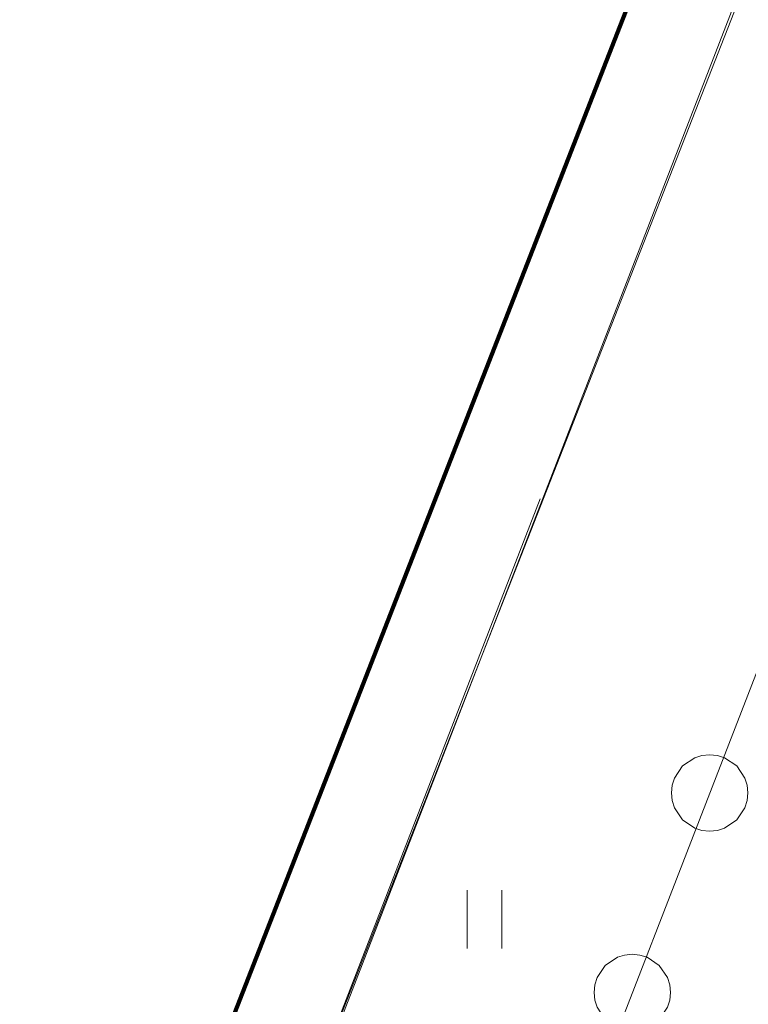
# Model space of a CAD drawing. Units: millimetres. Extents: x 15 to 410, y 10 to 287.
# Drawn here: x 244 to 254, y 126 to 139 of the extents above; entities that cross this region are included whole.
import ezdxf
from ezdxf.xclip import XClip

# ---------------------------------------------------------------- set-up
doc = ezdxf.new("R2010")
doc.units = ezdxf.units.MM
doc.header["$MEASUREMENT"] = 0
doc.header["$XCLIPFRAME"] = 0
doc.linetypes.add('KATASTRIPIIR vana', pattern=[2500, 1500, -1000])
for name, color, linetype, lineweight in [('AR-4-02_Pohijoonis_1_New_AED_Pen_No__7', 7, 'Continuous', 18), ('AR-4-02_Pohijoonis_1_New_Det ala. pln_Pen_No__30', 30, 'Continuous', 80), ('AR-4-02_Pohijoonis_1_New_HALJASTUS_Pen_No__3', 3, 'Continuous', 18), ('AR-4-02_Pohijoonis_1_New_HALJASTUS_Pen_No__7', 7, 'Continuous', 18), ('AR-4-02_Pohijoonis_1_New_PIIR_Pen_No__220', 220, 'Continuous', 18), ('AR-4-02_Pohijoonis_1_New_PIIR_Pen_No__240', 240, 'Continuous', 18), ('AR-4-02_Pohijoonis_1_New_Puud_Pen_No__7', 7, 'Continuous', 18)]:
    doc.layers.add(name, color=color, linetype=linetype, lineweight=lineweight)
doc.layers.add('Drawing & Figure', color=7, linetype='Continuous')
doc.linetypes.add('PUURIVI', pattern='A,0,[2,250_DP_AR-4-02_v01_Põhijoonis1.Shx,S=2800,R=0,X=0,Y=0],-2800,0', length=2800)
doc.linetypes.add('VO_AED', pattern='A,0,[3,250_DP_AR-4-02_v01_Põhijoonis1.Shx,S=39.68254,R=0,X=0,Y=0],-5000,0', length=5000)

# ---------------------------------------------------------------- blocks, each defined once
blk = doc.blocks.new('Drawing_1_1', base_point=(-553575.631, -6578015.303))
at = {"layer": 'AR-4-02_Pohijoonis_1_New_AED_Pen_No__7', "color": 7, "linetype": 'VO_AED', "lineweight": 18, "ltscale": 0.1, "flags": 128}
blk.add_lwpolyline([(264.81, 177.288), (268.228, 176.489), (233.641, 88.198)], dxfattribs=at)
at = {"layer": 'AR-4-02_Pohijoonis_1_New_Det ala. pln_Pen_No__30', "color": 30, "linetype": 'Continuous', "lineweight": 80, "ltscale": 0.1, "flags": 128}
blk.add_lwpolyline([(288.035, 11.383), (342.025, 205.225), (327.65, 211.899), (330.161, 217.468), (268.691, 241.516), (254.667, 188.699), (269.715, 184.082), (228.136, 77.55), (241.563, 67.51), (249.673, 56.268)], close=True, dxfattribs=at)
at = {"layer": 'AR-4-02_Pohijoonis_1_New_HALJASTUS_Pen_No__3', "color": 3, "linetype": 'Continuous', "lineweight": 18, "ltscale": 0.1}
for p, q in [((249.913, 127.154), (249.913, 126.393)), ((250.368, 127.154), (250.368, 126.393))]:
    blk.add_line(p, q, dxfattribs=at)
at = {"layer": 'AR-4-02_Pohijoonis_1_New_HALJASTUS_Pen_No__7', "color": 7, "linetype": 'PUURIVI', "lineweight": 18, "ltscale": 0.1, "flags": 128}
blk.add_lwpolyline([(273.322, 180.656), (236.744, 86.256)], dxfattribs=at)
at = {"layer": 'AR-4-02_Pohijoonis_1_New_PIIR_Pen_No__220', "color": 220, "linetype": 'Continuous', "lineweight": 18, "ltscale": 0.1, "flags": 128}
blk.add_lwpolyline([(283.697, 30.65), (258.593, 60.172), (254.439, 65.047), (250.759, 70.777), (233.879, 88.337), (264.069, 166.277), (271.179, 184.857), (296.9, 180.578), (322.537, 201.851), (328.972, 190.751)], close=True, dxfattribs=at)
at = {"layer": 'AR-4-02_Pohijoonis_1_New_PIIR_Pen_No__240', "color": 240, "linetype": 'KATASTRIPIIR vana', "lineweight": 18, "ltscale": 0.1, "flags": 128}
blk.add_lwpolyline([(290.761, 10.036), (250.519, 57.047), (242.139, 68.387), (229.769, 77.637), (233.859, 88.359), (264.04, 166.285), (271.15, 184.863), (274.901, 184.064), (280.859, 204.787), (282.059, 209.497), (283.069, 213.837), (282.829, 219.227), (281.039, 223.867), (278.099, 226.937), (274.238, 229.379), (267.401, 232.058), (218.824, 249.233)], dxfattribs=at)
at = {"layer": 'AR-4-02_Pohijoonis_1_New_Puud_Pen_No__7', "color": 7, "linetype": 'Continuous', "lineweight": 18, "ltscale": 0.1}
for centre in [(253.085, 128.428), (252.073, 125.817)]:
    blk.add_circle(centre, 0.5, dxfattribs=at)

msp = doc.modelspace()

# ---------------------------------------------------------------- block references
at = {"layer": 'Drawing & Figure', "color": 151, "linetype": 'Continuous', "lineweight": 20, "true_color": 0x80c2ff}
ref = msp.add_blockref('Drawing_1_1', (-553575.631, -6578015.303), dxfattribs=at)
XClip(ref).set_block_clipping_path([(410, 287), (218.8241835839, 287), (218.8241835839, 10.0360676083), (309.7595212207, 10.0360676083), (327.8030311399, 119.4192255717), (327.7854466185, 131.2229787108), (410, 131.3454570072)])

doc.saveas('drawing.dxf')
